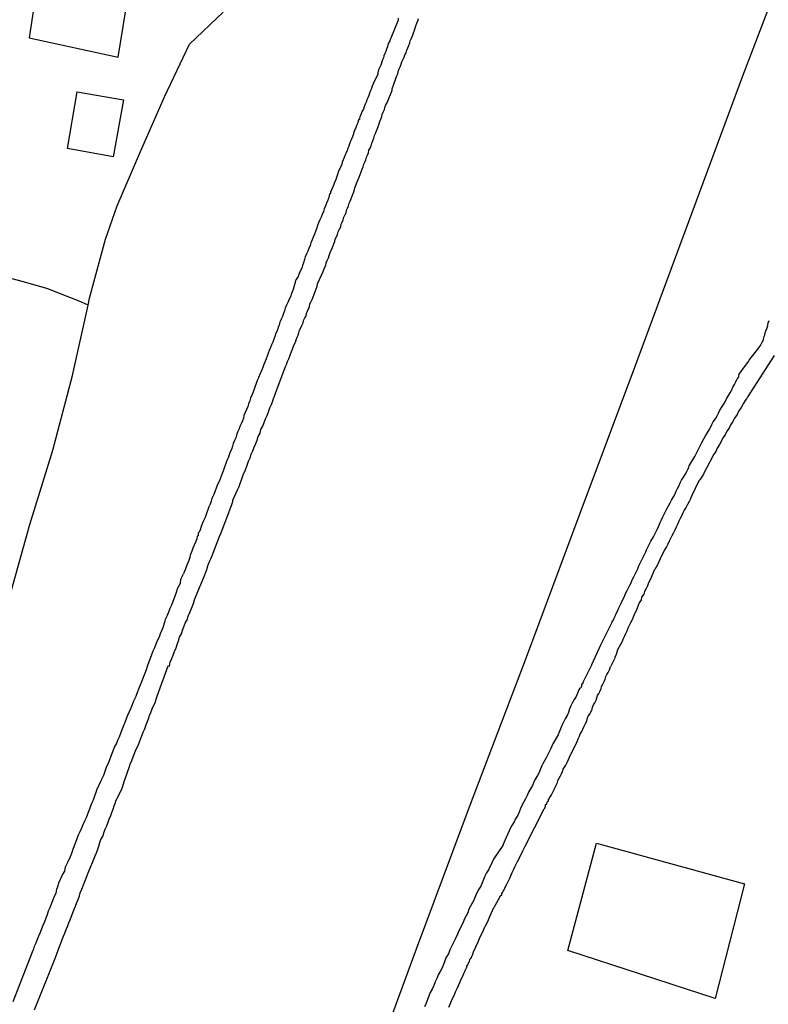
# Model space of a CAD drawing. Units: millimetres. Extents: x 192778 to 195189, y 1654893 to 1657668.
# Drawn here: x 195044 to 195116, y 1656242 to 1656337 of the extents above; entities that cross this region are included whole.
import ezdxf

# ---------------------------------------------------------------- set-up
doc = ezdxf.new("R2010")
doc.units = ezdxf.units.MM
for name, color, linetype in [('EDIFICACAO_REFERENCIAL', 50, 'Continuous'), ('IMAGEM', 7, 'Continuous'), ('V-LOTE', 1, 'Continuous'), ('V-REFERENCIA', 44, 'Continuous')]:
    doc.layers.add(name, color=color, linetype=linetype)
picture_1 = doc.add_image_def('image1.jpg', size_in_pixel=(4017, 4623))

msp = doc.modelspace()

# ---------------------------------------------------------------- linework, layer by layer
at = {"layer": 'EDIFICACAO_REFERENCIAL'}
for points in [[(195044.621, 1656335.532), (195053.218, 1656333.67), (195054.553, 1656341.999), (195045.818, 1656343.433)], [(195048.33, 1656324.837), (195049.271, 1656330.325), (195053.731, 1656329.558), (195052.722, 1656324.053)], [(195096.609, 1656247.338), (195099.378, 1656257.718), (195113.682, 1656253.781), (195110.837, 1656242.718)]]:
    msp.add_lwpolyline(points, close=True, dxfattribs=at)
at = {"layer": 'V-LOTE'}
for points in [[(195076.27, 1656231.82), (195082, 1656247.52), (195087.22, 1656261.48), (195092.55, 1656275.44), (195097.82, 1656289.61), (195103.09, 1656303.73), (195108.31, 1656317.8), (195113.53, 1656331.87), (195118.86, 1656345.89), (195124.08, 1656359.96), (195129.3, 1656374.03), (195132.82, 1656383.94), (195143.45, 1656382.35), (195153.86, 1656380.81), (195164.33, 1656379.32), (195174.8, 1656377.68), (195175.35, 1656377.55), (195175.34, 1656377.4)], [(195050.33, 1656309.7), (195050.44, 1656310.37), (195052, 1656316.09), (195053.13, 1656319.29), (195055.37, 1656324.57), (195057.69, 1656329.83), (195060.09, 1656334.93), (195063.36, 1656338.03)], [(195050.33, 1656309.72), (195049.61, 1656310.03), (195046.43, 1656311.3), (195044.08, 1656311.95), (195041.73, 1656312.58), (195040.63, 1656312.86), (195038.98, 1656313.07), (195036.55, 1656313.43), (195035.52, 1656313.48)], [(195033.3, 1656245.73), (195035.04, 1656252.93), (195036.85, 1656260.06), (195038.66, 1656267.17), (195040.55, 1656274.25), (195042.69, 1656281.36), (195044.69, 1656288.52), (195046.91, 1656295.68), (195048.8, 1656302.92), (195050.33, 1656309.72)]]:
    msp.add_lwpolyline(points, dxfattribs=at)
at = {"layer": 'V-REFERENCIA'}
for points in [[(195080.26, 1656337.43), (195080.26, 1656337.26), (195079.54, 1656335.5), (195079.49, 1656335.45), (195079.45, 1656335.26), (195079.34, 1656335.1), (195079.26, 1656334.87), (195079.22, 1656334.66), (195079.11, 1656334.44), (195079.04, 1656334.23), (195078.96, 1656334.02), (195078.87, 1656333.81), (195078.83, 1656333.59), (195078.73, 1656333.4), (195078.71, 1656333.31), (195078.58, 1656332.91), (195078.34, 1656332.44), (195078.28, 1656332.14), (195078.28, 1656332.03), (195077.87, 1656331.16), (195077.72, 1656330.86), (195077.68, 1656330.65), (195077.57, 1656330.46), (195077.47, 1656330.18), (195077.42, 1656329.97), (195077.32, 1656329.75), (195077.21, 1656329.54), (195077.17, 1656329.33), (195077.06, 1656329.14), (195076.96, 1656328.86), (195076.91, 1656328.65), (195076.78, 1656328.45), (195076.66, 1656328.18), (195076.59, 1656327.96), (195076.59, 1656327.94), (195076.53, 1656327.92), (195076.51, 1656327.75), (195076.51, 1656327.66), (195076.44, 1656327.64), (195076.4, 1656327.54), (195076.36, 1656327.32), (195076.25, 1656327.13), (195076.15, 1656326.88), (195076.13, 1656326.79), (195076.02, 1656326.6), (195075.97, 1656326.39), (195075.89, 1656326.17), (195075.83, 1656325.96), (195075.74, 1656325.75), (195075.63, 1656325.55), (195075.55, 1656325.28), (195075.49, 1656325.06), (195075.38, 1656324.89), (195075.31, 1656324.64), (195075.23, 1656324.42), (195075.12, 1656324.23), (195075.04, 1656323.96), (195074.95, 1656323.74), (195074.85, 1656323.53), (195074.82, 1656323.32), (195074.72, 1656323.1), (195074.72, 1656323.1), (195074.61, 1656322.89), (195074.53, 1656322.74), (195074.35, 1656322.25), (195074.25, 1656321.95), (195074.18, 1656321.74), (195074.08, 1656321.53), (195074.02, 1656321.37), (195073.71, 1656320.63), (195073.72, 1656320.5), (195073.63, 1656320.43), (195073.54, 1656320.12), (195073.44, 1656319.86), (195073.33, 1656319.56), (195073.23, 1656319.31), (195073.1, 1656319.01), (195073.03, 1656318.75), (195072.9, 1656318.46), (195072.8, 1656318.2), (195072.69, 1656317.94), (195072.56, 1656317.65), (195072.46, 1656317.39), (195072.37, 1656317.09), (195072.26, 1656316.84), (195072.16, 1656316.58), (195072.05, 1656316.28), (195071.95, 1656316.02), (195071.82, 1656315.73), (195071.75, 1656315.47), (195071.63, 1656315.17), (195071.52, 1656314.92), (195071.41, 1656314.66), (195071.28, 1656314.36), (195071.2, 1656314.11), (195071.11, 1656313.81), (195071.01, 1656313.55), (195070.97, 1656313.36), (195070.73, 1656312.87), (195070.58, 1656312.49), (195070.39, 1656312.18), (195070.37, 1656312.16), (195070.11, 1656311.21), (195069.94, 1656310.84), (195069.86, 1656310.52), (195069.71, 1656310.27), (195069.58, 1656309.97), (195069.47, 1656309.71), (195069.34, 1656309.42), (195069.28, 1656309.16), (195069.17, 1656308.9), (195069.07, 1656308.61), (195068.96, 1656308.35), (195068.83, 1656308.05), (195068.77, 1656307.8), (195068.66, 1656307.54), (195068.56, 1656307.24), (195068.45, 1656306.99), (195068.34, 1656306.69), (195068.24, 1656306.43), (195068.13, 1656306.13), (195068.02, 1656305.88), (195067.92, 1656305.62), (195067.79, 1656305.32), (195067.7, 1656305.07), (195067.6, 1656304.77), (195067.49, 1656304.51), (195067.38, 1656304.21), (195067.28, 1656303.96), (195067.19, 1656303.7), (195067.17, 1656303.68), (195066.76, 1656302.72), (195066.75, 1656302.69), (195066.62, 1656302.44), (195066.32, 1656301.49), (195066.15, 1656301.08), (195066, 1656300.72), (195065.91, 1656300.46), (195065.81, 1656300.16), (195065.72, 1656299.91), (195065.59, 1656299.61), (195065.47, 1656299.35), (195065.36, 1656299.05), (195065.31, 1656298.8), (195065.21, 1656298.54), (195065.08, 1656298.24), (195064.97, 1656297.99), (195064.85, 1656297.69), (195064.74, 1656297.43), (195064.65, 1656297.14), (195064.57, 1656296.88), (195064.44, 1656296.62), (195064.33, 1656296.33), (195064.25, 1656296.07), (195064.14, 1656295.77), (195064.04, 1656295.52), (195063.93, 1656295.26), (195063.82, 1656294.96), (195063.72, 1656294.71), (195063.61, 1656294.41), (195063.52, 1656294.15), (195063.42, 1656293.85), (195063.42, 1656293.85), (195063.31, 1656293.6), (195063.27, 1656293.45), (195062.95, 1656292.68), (195062.8, 1656292.38), (195062.44, 1656291.42), (195062.27, 1656291.04), (195062.2, 1656290.78), (195062.1, 1656290.48), (195061.97, 1656290.23), (195061.86, 1656289.93), (195061.76, 1656289.67), (195061.67, 1656289.38), (195061.59, 1656289.12), (195061.46, 1656288.86), (195061.33, 1656288.57), (195061.22, 1656288.31), (195061.12, 1656288.01), (195061.03, 1656287.76), (195060.95, 1656287.67), (195060.95, 1656287.43), (195060.84, 1656287.39), (195060.8, 1656287.12), (195060.69, 1656286.82), (195060.56, 1656286.52), (195060.43, 1656286.22), (195060.33, 1656285.92), (195060.2, 1656285.62), (195060.18, 1656285.6), (195060.13, 1656285.32), (195060.03, 1656285.03), (195059.9, 1656284.73), (195059.77, 1656284.43), (195059.67, 1656284.13), (195059.54, 1656283.83), (195059.51, 1656283.73)], [(195068.38, 1656301.12), (195069.38, 1656303.77), (195069.41, 1656303.85), (195069.45, 1656303.98), (195069.49, 1656304.04), (195069.49, 1656304.08), (195069.56, 1656304.26), (195069.69, 1656304.51), (195069.79, 1656304.77), (195069.86, 1656304.98), (195069.96, 1656305.24), (195070.05, 1656305.45), (195070.11, 1656305.66), (195070.22, 1656305.92), (195070.33, 1656306.13), (195070.39, 1656306.35), (195070.5, 1656306.6), (195070.58, 1656306.81), (195070.67, 1656307.03), (195070.73, 1656307.28), (195070.84, 1656307.5), (195070.94, 1656307.75), (195071.07, 1656308.01), (195071.11, 1656308.22), (195071.22, 1656308.48), (195071.35, 1656308.69), (195071.39, 1656308.9), (195071.5, 1656309.16), (195071.61, 1656309.37), (195071.67, 1656309.59), (195071.73, 1656309.84), (195071.86, 1656310.06), (195071.97, 1656310.31), (195072.01, 1656310.42), (195072.41, 1656311.55), (195072.46, 1656311.78), (195073.01, 1656312.97), (195073.14, 1656313.3), (195073.25, 1656313.55), (195073.29, 1656313.81), (195073.4, 1656314.02), (195073.52, 1656314.28), (195073.57, 1656314.49), (195073.65, 1656314.7), (195073.76, 1656314.96), (195073.86, 1656315.17), (195073.93, 1656315.39), (195074.04, 1656315.64), (195074.12, 1656315.85), (195074.16, 1656316.07), (195074.29, 1656316.32), (195074.38, 1656316.54), (195074.46, 1656316.79), (195074.57, 1656317.05), (195074.7, 1656317.26), (195074.74, 1656317.52), (195074.85, 1656317.73), (195074.95, 1656317.94), (195074.99, 1656318.2), (195075.1, 1656318.41), (195075.21, 1656318.63), (195075.27, 1656318.88), (195075.36, 1656319.09), (195075.46, 1656319.31), (195075.53, 1656319.56), (195075.62, 1656319.75), (195075.95, 1656320.67), (195076.06, 1656321.01), (195076.06, 1656321.03), (195076.36, 1656321.8), (195076.47, 1656322.07), (195076.57, 1656322.34), (195076.66, 1656322.59), (195076.76, 1656322.85), (195076.87, 1656323.06), (195076.93, 1656323.32), (195077.02, 1656323.53), (195077.13, 1656323.74), (195077.19, 1656324), (195077.28, 1656324.21), (195077.38, 1656324.42), (195077.42, 1656324.68), (195077.53, 1656324.89), (195077.64, 1656325.11), (195077.7, 1656325.36), (195077.79, 1656325.58), (195077.89, 1656325.83), (195077.96, 1656326.09), (195078.06, 1656326.3), (195078.15, 1656326.56), (195078.24, 1656326.77), (195078.3, 1656326.98), (195078.4, 1656327.24), (195078.47, 1656327.45), (195078.56, 1656327.67), (195078.66, 1656327.92), (195078.7, 1656328.13), (195078.81, 1656328.35), (195078.92, 1656328.6), (195078.96, 1656328.82), (195079.07, 1656329.07), (195079.07, 1656329.07), (195079.2, 1656329.33), (195079.28, 1656329.52), (195079.62, 1656330.37), (195079.66, 1656330.48), (195079.68, 1656330.6), (195079.71, 1656330.69), (195079.75, 1656330.88), (195080.09, 1656331.8), (195080.2, 1656332.05), (195080.24, 1656332.27), (195080.35, 1656332.53), (195080.45, 1656332.74), (195080.52, 1656333), (195080.6, 1656333.21), (195080.71, 1656333.42), (195080.84, 1656333.68), (195080.88, 1656333.89), (195081.01, 1656334.1), (195081.09, 1656334.36), (195081.18, 1656334.57), (195081.26, 1656334.79), (195081.37, 1656335.04), (195081.41, 1656335.26), (195081.54, 1656335.49), (195081.65, 1656335.81), (195081.71, 1656336.02), (195081.82, 1656336.28), (195081.9, 1656336.49), (195081.94, 1656336.7), (195082.05, 1656336.96), (195082.16, 1656337.17), (195082.2, 1656337.39)], [(195098.93, 1656275), (195099.81, 1656276.88), (195099.86, 1656277.02), (195100.92, 1656279.07), (195100.92, 1656279.16), (195100.99, 1656279.23), (195101.07, 1656279.4), (195101.2, 1656279.65), (195101.3, 1656279.91), (195101.45, 1656280.21), (195101.56, 1656280.46), (195101.69, 1656280.72), (195101.81, 1656280.98), (195101.94, 1656281.27), (195102.09, 1656281.57), (195102.2, 1656281.83), (195102.35, 1656282.13), (195102.48, 1656282.38), (195102.6, 1656282.64), (195102.73, 1656282.89), (195102.84, 1656283.15), (195102.99, 1656283.45), (195103.12, 1656283.7), (195103.24, 1656283.96), (195103.37, 1656284.22), (195103.48, 1656284.51), (195103.5, 1656284.58), (195103.97, 1656285.47), (195104.14, 1656285.88), (195104.23, 1656286.07), (195104.65, 1656286.9), (195104.91, 1656287.33), (195105.03, 1656287.58), (195105.16, 1656287.84), (195105.29, 1656288.1), (195105.42, 1656288.39), (195105.55, 1656288.69), (195105.67, 1656288.95), (195105.8, 1656289.25), (195105.93, 1656289.5), (195106.06, 1656289.76), (195106.19, 1656290.02), (195106.33, 1656290.31), (195106.51, 1656290.61), (195106.63, 1656290.87), (195106.82, 1656291.17), (195106.95, 1656291.42), (195107.08, 1656291.72), (195107.21, 1656291.98), (195107.36, 1656292.28), (195107.48, 1656292.53), (195107.61, 1656292.79), (195107.78, 1656293.09), (195107.95, 1656293.34), (195108.1, 1656293.64), (195108.23, 1656293.9), (195108.3, 1656294.04), (195108.34, 1656294.19), (195108.87, 1656295.07), (195109.04, 1656295.41), (195109.53, 1656296.37), (195109.77, 1656296.79), (195109.91, 1656297.09), (195110.06, 1656297.35), (195110.26, 1656297.65), (195110.41, 1656297.9), (195110.53, 1656298.16), (195110.66, 1656298.42), (195110.88, 1656298.71), (195111.05, 1656299.01), (195111.17, 1656299.27), (195111.3, 1656299.57), (195111.45, 1656299.82), (195111.66, 1656300.12), (195111.81, 1656300.38), (195111.94, 1656300.67), (195112.15, 1656300.97), (195112.28, 1656301.23), (195112.45, 1656301.53), (195112.56, 1656301.78), (195112.71, 1656302.04), (195112.71, 1656302.04), (195112.84, 1656302.3), (195112.98, 1656302.59), (195113.03, 1656302.64), (195113.09, 1656302.74), (195113.12, 1656302.78), (195113.14, 1656302.89), (195113.16, 1656303.04), (195113.69, 1656303.74), (195113.99, 1656304.15), (195114.12, 1656304.4), (195115.05, 1656305.57), (195115.14, 1656305.68), (195115.24, 1656305.81), (195115.4, 1656306.13), (195115.5, 1656306.35), (195115.54, 1656306.6), (195115.65, 1656306.81), (195115.67, 1656307.03), (195115.78, 1656307.28), (195115.86, 1656307.5), (195115.93, 1656307.75), (195115.95, 1656308.01), (195116.05, 1656308.22)], [(195116.55, 1656304.83), (195114, 1656300.89), (195113.99, 1656300.84), (195113.93, 1656300.78), (195113.86, 1656300.67), (195113.73, 1656300.5), (195113.56, 1656300.16), (195113.35, 1656299.82), (195113.14, 1656299.48), (195112.96, 1656299.14), (195112.71, 1656298.8), (195112.56, 1656298.46), (195112.35, 1656298.16), (195112.2, 1656297.82), (195111.96, 1656297.52), (195111.81, 1656297.18), (195111.58, 1656296.88), (195111.43, 1656296.54), (195111.28, 1656296.24), (195111.05, 1656295.9), (195110.9, 1656295.56), (195110.66, 1656295.22), (195110.53, 1656294.92), (195110.34, 1656294.58), (195110.26, 1656294.43), (195109.79, 1656293.55), (195109.71, 1656293.36), (195109.38, 1656292.83), (195109.28, 1656292.74), (195108.6, 1656291.32), (195108.49, 1656291.08), (195108.47, 1656291), (195108.34, 1656290.74), (195108.17, 1656290.44), (195108.06, 1656290.19), (195107.87, 1656289.89), (195107.72, 1656289.63), (195107.59, 1656289.33), (195107.46, 1656289.08), (195107.34, 1656288.82), (195107.21, 1656288.52), (195107.08, 1656288.27), (195106.95, 1656287.97), (195106.82, 1656287.71), (195106.67, 1656287.41), (195106.55, 1656287.16), (195106.42, 1656286.9), (195106.27, 1656286.6), (195106.16, 1656286.35), (195105.97, 1656286.05), (195105.82, 1656285.79), (195105.68, 1656285.47), (195105.27, 1656284.6), (195105.01, 1656284.17), (195104.97, 1656284.11), (195104.61, 1656283.24), (195104.42, 1656282.89), (195104.33, 1656282.6), (195104.2, 1656282.34), (195104.03, 1656282.04), (195103.95, 1656281.79), (195103.75, 1656281.49), (195103.69, 1656281.23), (195103.52, 1656280.93), (195103.43, 1656280.68), (195103.31, 1656280.42), (195103.18, 1656280.12), (195103.07, 1656279.87), (195102.92, 1656279.57), (195102.82, 1656279.31), (195102.69, 1656279.01), (195102.56, 1656278.76), (195102.43, 1656278.5), (195102.31, 1656278.2), (195102.18, 1656277.95), (195102.05, 1656277.65), (195101.92, 1656277.39), (195101.86, 1656277.2), (195101.43, 1656276.39), (195101.28, 1656275.94), (195101.15, 1656275.65), (195101.14, 1656275.54), (195100.73, 1656274.75)], [(195045.15, 1656241.62), (195047.18, 1656246.67), (195047.3, 1656247.04), (195047.43, 1656247.38), (195047.56, 1656247.72), (195047.68, 1656248.06), (195047.81, 1656248.4), (195047.94, 1656248.74), (195048.07, 1656249.04), (195048.2, 1656249.38), (195048.32, 1656249.68), (195048.45, 1656250.02), (195048.58, 1656250.32), (195048.71, 1656250.66), (195048.84, 1656251), (195048.96, 1656251.34), (195049.09, 1656251.64), (195049.22, 1656251.98), (195049.35, 1656252.28), (195049.48, 1656252.62), (195049.54, 1656252.92), (195049.71, 1656253.26), (195049.71, 1656253.28), (195049.71, 1656253.28), (195049.94, 1656253.86), (195050.12, 1656254.33), (195050.16, 1656254.43), (195050.37, 1656255.01), (195050.58, 1656255.48), (195050.73, 1656255.86), (195050.86, 1656256.16), (195050.99, 1656256.5), (195051.12, 1656256.8), (195051.24, 1656257.14), (195051.35, 1656257.44), (195051.46, 1656257.78), (195051.54, 1656258.08), (195051.76, 1656258.42), (195051.84, 1656258.72), (195051.97, 1656259.06), (195052.12, 1656259.4), (195052.25, 1656259.74), (195052.35, 1656260.04), (195052.5, 1656260.38), (195052.59, 1656260.68), (195052.72, 1656261.02), (195052.84, 1656261.32), (195052.97, 1656261.66), (195053, 1656261.81), (195053.46, 1656262.73), (195053.61, 1656263.04), (195053.87, 1656263.88), (195054.02, 1656264.3), (195054.14, 1656264.69), (195054.27, 1656265.03), (195054.38, 1656265.37), (195054.53, 1656265.71), (195054.66, 1656266.05), (195054.78, 1656266.39), (195054.93, 1656266.73), (195055.1, 1656267.08), (195055.25, 1656267.42), (195055.38, 1656267.76), (195055.51, 1656268.1), (195055.64, 1656268.44), (195055.79, 1656268.78), (195055.89, 1656269.08), (195056.02, 1656269.42), (195056.15, 1656269.72), (195056.25, 1656270.06), (195056.36, 1656270.36), (195056.49, 1656270.7), (195056.64, 1656271), (195056.75, 1656271.23), (195057.02, 1656272.02), (195058.05, 1656274.84), (195058.16, 1656274.83), (195058.24, 1656275.22), (195058.39, 1656275.56), (195058.52, 1656275.9), (195058.64, 1656276.24), (195058.81, 1656276.58), (195058.92, 1656276.93), (195059.05, 1656277.27), (195059.15, 1656277.61), (195059.33, 1656277.95), (195059.43, 1656278.29), (195059.56, 1656278.63), (195059.69, 1656278.97), (195059.86, 1656279.31), (195059.98, 1656279.65), (195060.13, 1656280), (195060.28, 1656280.38), (195060.43, 1656280.72), (195060.54, 1656281.06), (195060.56, 1656281.17), (195061.07, 1656282.43), (195061.2, 1656282.7), (195061.59, 1656283.66), (195061.76, 1656284.17), (195061.88, 1656284.51), (195062.01, 1656284.86), (195062.16, 1656285.2), (195062.33, 1656285.58), (195062.46, 1656285.92), (195062.59, 1656286.26), (195062.71, 1656286.6), (195062.84, 1656286.95), (195062.97, 1656287.29), (195063.12, 1656287.63), (195063.25, 1656287.97), (195063.38, 1656288.31), (195063.5, 1656288.65), (195063.63, 1656288.99), (195063.76, 1656289.33), (195063.89, 1656289.67), (195064.02, 1656290.02), (195064.14, 1656290.36), (195064.27, 1656290.74), (195064.3, 1656290.85), (195064.78, 1656291.93), (195064.91, 1656292.19), (195065.29, 1656293.3), (195065.51, 1656293.79), (195065.51, 1656293.79), (195065.68, 1656294.24), (195065.81, 1656294.62), (195065.95, 1656294.96), (195066.06, 1656295.3), (195066.21, 1656295.64), (195066.36, 1656295.98), (195066.51, 1656296.33), (195066.64, 1656296.67), (195066.74, 1656297.01), (195066.91, 1656297.35), (195067, 1656297.69), (195067.17, 1656298.03), (195067.3, 1656298.37), (195067.45, 1656298.71), (195067.6, 1656299.05), (195067.72, 1656299.4), (195067.87, 1656299.78), (195068.02, 1656300.12), (195068.13, 1656300.46), (195068.24, 1656300.8), (195068.26, 1656300.82), (195068.38, 1656301.12)], [(195043.08, 1656242.43), (195045.02, 1656247.37), (195045.06, 1656247.52), (195045.15, 1656247.76), (195045.3, 1656248.1), (195045.42, 1656248.44), (195045.55, 1656248.78), (195045.72, 1656249.12), (195045.85, 1656249.47), (195045.96, 1656249.81), (195046.13, 1656250.15), (195046.26, 1656250.49), (195046.38, 1656250.83), (195046.49, 1656251.17), (195046.64, 1656251.51), (195046.79, 1656251.85), (195046.92, 1656252.19), (195047.05, 1656252.54), (195047.22, 1656252.88), (195047.3, 1656253.26), (195047.43, 1656253.6), (195047.5, 1656253.88), (195047.85, 1656254.67), (195048.05, 1656255.03), (195048.13, 1656255.44), (195048.37, 1656255.9), (195048.62, 1656256.42), (195048.75, 1656256.76), (195048.88, 1656257.14), (195049.01, 1656257.48), (195049.13, 1656257.82), (195049.26, 1656258.16), (195049.39, 1656258.51), (195049.54, 1656258.85), (195049.71, 1656259.19), (195049.84, 1656259.53), (195050.01, 1656259.87), (195050.16, 1656260.21), (195050.29, 1656260.55), (195050.41, 1656260.89), (195050.54, 1656261.23), (195050.67, 1656261.58), (195050.82, 1656261.92), (195050.95, 1656262.3), (195051.1, 1656262.64), (195051.16, 1656262.87), (195051.57, 1656263.79), (195051.82, 1656264.28), (195052.1, 1656265.07), (195052.31, 1656265.54), (195052.46, 1656265.97), (195052.61, 1656266.31), (195052.74, 1656266.65), (195052.74, 1656266.65), (195052.86, 1656266.99), (195053.06, 1656267.33), (195053.18, 1656267.67), (195053.33, 1656268.01), (195053.48, 1656268.35), (195053.61, 1656268.7), (195053.74, 1656269.04), (195053.89, 1656269.42), (195054.02, 1656269.76), (195054.14, 1656270.1), (195054.31, 1656270.44), (195054.48, 1656270.79), (195054.61, 1656271.13), (195054.72, 1656271.47), (195054.89, 1656271.81), (195054.94, 1656271.91), (195055.04, 1656272.23), (195055.27, 1656272.79), (195055.38, 1656273.02), (195055.79, 1656274.07), (195055.96, 1656274.51), (195056.08, 1656274.92), (195056.21, 1656275.26), (195056.34, 1656275.6), (195056.47, 1656275.94), (195056.6, 1656276.29), (195056.75, 1656276.63), (195056.89, 1656276.97), (195057.02, 1656277.31), (195057.19, 1656277.65), (195057.3, 1656277.99), (195057.47, 1656278.33), (195057.58, 1656278.67), (195057.7, 1656279.01), (195057.75, 1656279.18), (195057.79, 1656279.36), (195057.98, 1656279.74), (195058.11, 1656280.08), (195058.24, 1656280.42), (195058.39, 1656280.76), (195058.52, 1656281.1), (195058.64, 1656281.44), (195058.77, 1656281.79), (195058.82, 1656281.89), (195058.98, 1656282.38), (195059.22, 1656282.83), (195059.28, 1656283.24), (195059.31, 1656283.3), (195059.51, 1656283.73)], [(195098.93, 1656275), (195098.07, 1656273.25), (195098.06, 1656273.13), (195097.96, 1656273.09), (195097.93, 1656272.87), (195097.89, 1656272.74), (195097.79, 1656272.7), (195097.7, 1656272.53), (195097.57, 1656272.23), (195097.44, 1656271.89), (195097.25, 1656271.6), (195097.08, 1656271.3), (195096.93, 1656271), (195096.8, 1656270.7), (195096.68, 1656270.36), (195096.55, 1656270.06), (195096.38, 1656269.72), (195096.21, 1656269.42), (195096.04, 1656269.08), (195095.91, 1656268.78), (195095.78, 1656268.44), (195095.68, 1656268.2), (195095.18, 1656267.31), (195094.97, 1656266.88), (195094.54, 1656265.98), (195094.29, 1656265.5), (195094.12, 1656265.2), (195093.99, 1656264.9), (195093.86, 1656264.56), (195093.71, 1656264.26), (195093.48, 1656263.92), (195093.35, 1656263.62), (195093.2, 1656263.28), (195093.03, 1656262.98), (195092.84, 1656262.64), (195092.71, 1656262.34), (195092.54, 1656262), (195092.39, 1656261.7), (195092.2, 1656261.36), (195092.07, 1656261.06), (195091.94, 1656260.72), (195091.79, 1656260.42), (195091.56, 1656260.08), (195091.43, 1656259.78), (195091.22, 1656259.44), (195091.05, 1656259.14), (195090.95, 1656258.91), (195090.54, 1656257.99), (195090.35, 1656257.52), (195090.35, 1656257.5), (195089.59, 1656256.38), (195089.45, 1656256.16), (195089.39, 1656256.03), (195089.26, 1656255.73), (195089.11, 1656255.44), (195088.96, 1656255.14), (195088.77, 1656254.84), (195088.62, 1656254.54), (195088.49, 1656254.2), (195088.36, 1656253.9), (195088.21, 1656253.56), (195088.04, 1656253.26), (195087.85, 1656252.92), (195087.72, 1656252.62), (195087.59, 1656252.28), (195087.42, 1656251.98), (195087.23, 1656251.64), (195087.08, 1656251.34), (195086.96, 1656251), (195086.8, 1656250.7), (195086.63, 1656250.36), (195086.51, 1656250.06), (195086.51, 1656250.04), (195086.04, 1656249.12), (195085.96, 1656248.93), (195085.74, 1656248.43), (195085.23, 1656247.4), (195085.19, 1656247.33), (195085.1, 1656247.04), (195084.89, 1656246.69), (195084.76, 1656246.35), (195084.61, 1656246.01), (195084.48, 1656245.67), (195084.31, 1656245.33), (195084.12, 1656244.99), (195083.97, 1656244.65), (195083.82, 1656244.31), (195083.69, 1656243.97), (195083.52, 1656243.62), (195083.35, 1656243.28), (195083.2, 1656242.94), (195083.08, 1656242.6), (195082.95, 1656242.26), (195082.8, 1656241.92)], [(195085.14, 1656241.88), (195085.27, 1656242.17), (195085.4, 1656242.47), (195085.53, 1656242.77), (195085.68, 1656243.07), (195085.78, 1656243.37), (195085.93, 1656243.67), (195086.06, 1656243.97), (195086.19, 1656244.26), (195086.29, 1656244.52), (195086.44, 1656244.82), (195086.57, 1656245.12), (195086.66, 1656245.26), (195086.72, 1656245.42), (195086.72, 1656245.42), (195086.78, 1656245.56), (195086.83, 1656245.67), (195086.87, 1656245.71), (195086.89, 1656245.82), (195086.95, 1656245.92), (195086.98, 1656245.99), (195087, 1656246.01), (195087.04, 1656246.14), (195087.11, 1656246.29), (195087.13, 1656246.31), (195087.17, 1656246.44), (195087.21, 1656246.54), (195087.27, 1656246.61), (195087.3, 1656246.61), (195087.4, 1656246.88), (195087.42, 1656246.91), (195087.51, 1656247.21), (195087.51, 1656247.23), (195087.96, 1656248.19), (195088.11, 1656248.51), (195088.47, 1656249.3), (195088.6, 1656249.63), (195088.64, 1656249.66), (195088.68, 1656249.72), (195088.83, 1656250.02), (195088.96, 1656250.32), (195089.09, 1656250.62), (195089.22, 1656250.92), (195089.36, 1656251.21), (195089.49, 1656251.51), (195089.54, 1656251.58), (195089.58, 1656251.64), (195090.13, 1656252.64), (195090.13, 1656252.66), (195090.24, 1656252.68), (195090.26, 1656252.92), (195090.32, 1656252.94), (195090.34, 1656252.96), (195090.37, 1656253.07), (195090.47, 1656253.22), (195090.6, 1656253.52), (195090.73, 1656253.77), (195090.86, 1656254.03), (195091.01, 1656254.33), (195091.13, 1656254.58), (195091.26, 1656254.88), (195091.39, 1656255.14), (195091.52, 1656255.44), (195091.65, 1656255.69), (195091.77, 1656255.95), (195091.88, 1656256.18), (195092.29, 1656256.99), (195092.48, 1656257.37), (195094.33, 1656261.04), (195094.4, 1656261.1), (195094.46, 1656261.28), (195094.48, 1656261.32), (195094.48, 1656261.47), (195094.59, 1656261.49), (195094.59, 1656261.53), (195094.59, 1656261.55), (195094.59, 1656261.61), (195094.63, 1656261.68), (195094.65, 1656261.7), (195094.65, 1656261.75), (195094.76, 1656261.79), (195094.76, 1656261.96), (195094.82, 1656262), (195094.86, 1656262.1), (195095.01, 1656262.32), (195095.14, 1656262.58), (195095.27, 1656262.83), (195095.4, 1656263.11), (195095.5, 1656263.32), (195095.63, 1656263.58), (195095.67, 1656263.79), (195095.8, 1656264.01), (195095.91, 1656264.22), (195096.01, 1656264.43), (195096.1, 1656264.65), (195096.19, 1656264.86), (195096.29, 1656265.07), (195096.42, 1656265.26), (195096.55, 1656265.52), (195096.93, 1656266.31), (195096.94, 1656266.34), (195097.09, 1656266.63), (195097.49, 1656267.45), (195097.62, 1656267.8), (195097.74, 1656268.06), (195097.83, 1656268.27), (195097.96, 1656268.46), (195098.08, 1656268.72), (195098.21, 1656269.04), (195098.34, 1656269.29), (195098.45, 1656269.51), (195098.49, 1656269.72), (195098.6, 1656269.98), (195098.72, 1656270.14), (195098.85, 1656270.38), (195098.85, 1656270.38), (195098.98, 1656270.66), (195099.02, 1656270.87), (195099.11, 1656271.08), (195099.24, 1656271.29), (195099.36, 1656271.55), (195099.43, 1656271.77), (195099.49, 1656271.98), (195099.62, 1656272.17), (195099.75, 1656272.45), (195099.83, 1656272.66), (195099.87, 1656272.87), (195100, 1656273.07), (195100.13, 1656273.34), (195100.22, 1656273.56), (195100.28, 1656273.81), (195100.39, 1656274.03), (195100.51, 1656274.22), (195100.64, 1656274.47), (195100.73, 1656274.75)]]:
    msp.add_lwpolyline(points, dxfattribs=at)

# ---------------------------------------------------------------- referenced raster images: frames only (the image files are external)
at = {"layer": 'IMAGEM'}
image = msp.add_image(picture_1, insert=(192777.758, 1654892.662), size_in_units=(2411.312, 2775.079), dxfattribs=at)
image.dxf.flags = 7

doc.saveas('drawing.dxf')
